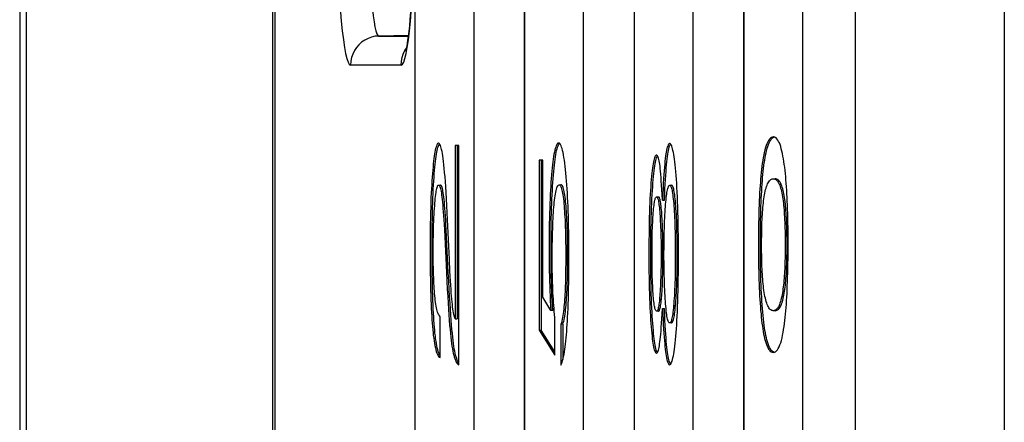
# Model space of a CAD drawing. Units: millimetres. Extents: x -583 to 3489, y -700 to 321.
# Drawn here: x 2900 to 2910, y -420 to -416 of the extents above; entities that cross this region are included whole.
import ezdxf

# ---------------------------------------------------------------- set-up
doc = ezdxf.new("R2010")
doc.units = ezdxf.units.MM
doc.layers.add('AXIS_Sectional-View', color=7, linetype='Continuous')

msp = doc.modelspace()

# ---------------------------------------------------------------- linework, layer by layer
at = {"layer": 'AXIS_Sectional-View', "color": 7, "linetype": 'Continuous'}
for p, q in [((2899.933, -478.645), (2899.933, -342.51)), ((2904.561, -426.078), (2904.561, -411.047)), ((2905.694, -426.078), (2905.694, -411.047)), ((2906.827, -426.078), (2906.827, -411.047)), ((2907.96, -426.078), (2907.96, -411.047)), ((2908.501, -411.028), (2908.501, -426.078)), ((2903.949, -411.078), (2903.949, -426.102)), ((2903.95, -411.078), (2903.951, -426.108)), ((2906.215, -411.078), (2906.215, -426.111)), ((2906.217, -411.078), (2906.217, -426.108)), ((2907.348, -411.078), (2907.348, -426.111)), ((2907.35, -411.078), (2907.35, -426.108)), ((2910.042, -411.078), (2910.042, -426.078)), ((2910.043, -411.078), (2910.043, -426.078)), ((2902.479, -416.078), (2902.479, -421.078)), ((2902.506, -421.078), (2902.506, -416.078)), ((2903.568, -416.319), (2903.578, -416.325)), ((2903.885, -416.32), (2903.578, -416.325)), ((2903.578, -416.325), (2903.884, -416.325)), ((2903.808, -416.625), (2903.285, -416.625)), ((2904.404, -417.457), (2904.367, -417.457)), ((2904.367, -417.457), (2904.367, -419.247)), ((2904.387, -417.457), (2904.387, -419.247)), ((2904.404, -419.723), (2904.404, -417.457)), ((2905.272, -417.608), (2905.235, -417.608)), ((2905.235, -417.608), (2905.235, -419.365)), ((2905.255, -417.608), (2905.255, -419.365)), ((2905.272, -419.024), (2905.272, -417.608)), ((2904.195, -417.865), (2904.215, -417.865)), ((2905.44, -417.862), (2905.46, -417.862)), ((2906.583, -417.867), (2906.603, -417.867)), ((2907.654, -417.799), (2907.674, -417.799)), ((2906.448, -417.987), (2906.468, -417.987)), ((2906.509, -418.021), (2906.529, -418.021)), ((2904.306, -418.633), (2904.284, -418.153)), ((2906.393, -418.201), (2906.395, -418.148)), ((2904.274, -418.326), (2904.254, -418.326)), ((2904.254, -418.326), (2904.275, -418.767)), ((2904.295, -418.767), (2904.274, -418.326)), ((2907.797, -418.476), (2907.797, -418.412)), ((2904.312, -418.753), (2904.306, -418.633)), ((2904.275, -418.767), (2904.295, -418.767)), ((2905.355, -419.159), (2905.272, -419.024)), ((2906.479, -419.043), (2906.498, -419.043)), ((2905.375, -419.159), (2905.355, -419.159)), ((2906.468, -419.168), (2906.448, -419.168)), ((2906.509, -419.139), (2906.529, -419.139)), ((2906.624, -419.11), (2906.644, -419.11)), ((2907.664, -419.161), (2907.655, -419.162)), ((2907.675, -419.162), (2907.655, -419.162)), ((2907.673, -419.158), (2907.664, -419.161)), ((2907.664, -419.161), (2907.684, -419.161)), ((2907.675, -419.162), (2907.684, -419.161)), ((2904.21, -419.646), (2904.21, -419.223)), ((2904.367, -419.247), (2904.387, -419.247)), ((2905.397, -419.62), (2905.397, -419.231)), ((2906.604, -419.288), (2906.584, -419.288)), ((2905.235, -419.365), (2905.255, -419.365)), ((2905.235, -419.365), (2905.397, -419.62)), ((2905.397, -419.588), (2905.255, -419.365)), ((2905.479, -419.303), (2905.459, -419.303)), ((2905.459, -419.303), (2905.459, -419.725)), ((2905.479, -419.303), (2905.479, -419.667)), ((2904.21, -419.627), (2904.209, -419.626))]:
    msp.add_line(p, q, dxfattribs=at)
for points in [[(2899.864, -365.66), (2899.864, -456.56), (2899.864, -478.649)], [(2905.082, -411.044), (2905.082, -420.985)], [(2905.084, -420.982), (2905.084, -411.047)], [(2903.182, -416.078), (2903.189, -416.172), (2903.199, -416.273), (2903.21, -416.364), (2903.221, -416.442), (2903.233, -416.507), (2903.245, -416.558), (2903.258, -416.595), (2903.271, -416.617), (2903.285, -416.625)], [(2903.514, -416.078), (2903.518, -416.115), (2903.527, -416.178), (2903.537, -416.23), (2903.547, -416.271), (2903.557, -416.301), (2903.568, -416.319)], [(2903.858, -416.476), (2903.856, -416.479), (2903.856, -416.48), (2903.857, -416.475), (2903.86, -416.465), (2903.864, -416.449), (2903.868, -416.428), (2903.873, -416.4), (2903.878, -416.367), (2903.884, -416.326), (2903.89, -416.277), (2903.896, -416.22), (2903.902, -416.154), (2903.908, -416.078)], [(2903.883, -416.364), (2903.893, -416.273), (2903.903, -416.172), (2903.91, -416.078)], [(2903.578, -416.325), (2903.54, -416.328), (2903.502, -416.336), (2903.466, -416.349), (2903.431, -416.367), (2903.399, -416.389), (2903.37, -416.415), (2903.345, -416.444), (2903.324, -416.476), (2903.307, -416.511), (2903.295, -416.548), (2903.287, -416.586), (2903.285, -416.625)], [(2903.808, -416.625), (2903.821, -416.617), (2903.834, -416.595), (2903.847, -416.558), (2903.859, -416.507), (2903.871, -416.442), (2903.883, -416.364)], [(2903.808, -416.625), (2903.81, -416.586), (2903.818, -416.548), (2903.83, -416.511), (2903.847, -416.476), (2903.863, -416.451)], [(2904.193, -417.432), (2904.19, -417.433), (2904.185, -417.436), (2904.181, -417.442), (2904.176, -417.45), (2904.172, -417.461), (2904.168, -417.473), (2904.164, -417.488), (2904.16, -417.504), (2904.156, -417.523), (2904.153, -417.543), (2904.149, -417.565), (2904.146, -417.59), (2904.143, -417.617), (2904.14, -417.646), (2904.137, -417.677), (2904.134, -417.71), (2904.131, -417.745), (2904.128, -417.782), (2904.125, -417.82), (2904.123, -417.861), (2904.121, -417.903), (2904.118, -417.947), (2904.116, -417.994), (2904.115, -418.043), (2904.113, -418.095), (2904.111, -418.149), (2904.11, -418.206), (2904.109, -418.266), (2904.108, -418.328), (2904.108, -418.391), (2904.107, -418.456), (2904.107, -418.52), (2904.107, -418.586), (2904.108, -418.651), (2904.108, -418.715), (2904.109, -418.777), (2904.11, -418.838), (2904.111, -418.896), (2904.112, -418.951), (2904.114, -419.003), (2904.115, -419.051), (2904.117, -419.096), (2904.119, -419.139), (2904.121, -419.18), (2904.123, -419.219), (2904.126, -419.257), (2904.128, -419.292), (2904.131, -419.326), (2904.134, -419.359), (2904.137, -419.39), (2904.14, -419.419), (2904.144, -419.447), (2904.148, -419.474), (2904.152, -419.499), (2904.156, -419.523), (2904.161, -419.545), (2904.166, -419.565), (2904.171, -419.583), (2904.176, -419.6), (2904.182, -419.614), (2904.189, -419.625), (2904.195, -419.634), (2904.203, -419.641), (2904.21, -419.646)], [(2904.209, -419.626), (2904.203, -419.615), (2904.197, -419.601), (2904.191, -419.585), (2904.186, -419.567), (2904.181, -419.547), (2904.176, -419.525), (2904.172, -419.502), (2904.168, -419.477), (2904.164, -419.451), (2904.161, -419.423), (2904.157, -419.394), (2904.154, -419.363), (2904.151, -419.331), (2904.149, -419.297), (2904.146, -419.261), (2904.144, -419.224), (2904.141, -419.186), (2904.139, -419.145), (2904.137, -419.102), (2904.135, -419.057), (2904.134, -419.01), (2904.132, -418.958), (2904.131, -418.904), (2904.13, -418.846), (2904.129, -418.785), (2904.128, -418.723), (2904.128, -418.658), (2904.127, -418.593), (2904.127, -418.528), (2904.127, -418.463), (2904.128, -418.398), (2904.128, -418.335), (2904.129, -418.273), (2904.13, -418.213), (2904.131, -418.155), (2904.133, -418.1), (2904.134, -418.048), (2904.136, -417.999), (2904.138, -417.952), (2904.14, -417.907), (2904.143, -417.864), (2904.145, -417.824), (2904.148, -417.785), (2904.15, -417.748), (2904.153, -417.713), (2904.156, -417.68), (2904.159, -417.649), (2904.162, -417.62), (2904.166, -417.593), (2904.169, -417.568), (2904.172, -417.545), (2904.176, -417.525), (2904.18, -417.506), (2904.183, -417.49), (2904.187, -417.475), (2904.192, -417.462), (2904.196, -417.451)], [(2904.284, -418.153), (2904.28, -418.077), (2904.276, -418.006), (2904.272, -417.942), (2904.268, -417.882), (2904.265, -417.828), (2904.261, -417.778), (2904.257, -417.733), (2904.253, -417.692), (2904.249, -417.655), (2904.245, -417.621), (2904.241, -417.591), (2904.238, -417.564), (2904.234, -417.539), (2904.23, -417.518), (2904.226, -417.498), (2904.222, -417.482), (2904.218, -417.468), (2904.213, -417.456), (2904.209, -417.446), (2904.204, -417.439), (2904.2, -417.435), (2904.195, -417.433), (2904.193, -417.432)], [(2904.196, -417.451), (2904.2, -417.443), (2904.204, -417.439)], [(2905.436, -417.43), (2905.433, -417.43), (2905.427, -417.433), (2905.421, -417.439), (2905.416, -417.447), (2905.41, -417.458), (2905.405, -417.472), (2905.4, -417.487), (2905.396, -417.505), (2905.392, -417.525), (2905.387, -417.547), (2905.383, -417.571), (2905.379, -417.597), (2905.376, -417.625), (2905.372, -417.656), (2905.369, -417.688), (2905.365, -417.722), (2905.362, -417.758), (2905.359, -417.795), (2905.356, -417.835), (2905.354, -417.875), (2905.351, -417.918), (2905.349, -417.961), (2905.347, -418.007), (2905.345, -418.054), (2905.343, -418.103), (2905.341, -418.153), (2905.34, -418.206), (2905.339, -418.26), (2905.338, -418.315), (2905.337, -418.371), (2905.337, -418.427), (2905.337, -418.483), (2905.337, -418.539), (2905.337, -418.593), (2905.337, -418.647), (2905.338, -418.7), (2905.339, -418.753), (2905.34, -418.805), (2905.341, -418.857), (2905.343, -418.908), (2905.345, -418.959), (2905.347, -419.009), (2905.349, -419.059), (2905.352, -419.109), (2905.355, -419.159)], [(2905.375, -419.159), (2905.372, -419.109), (2905.369, -419.06), (2905.367, -419.01), (2905.365, -418.96), (2905.363, -418.909), (2905.361, -418.859), (2905.36, -418.807), (2905.359, -418.755), (2905.358, -418.703), (2905.357, -418.65), (2905.357, -418.596), (2905.357, -418.541), (2905.357, -418.486), (2905.357, -418.43), (2905.357, -418.374), (2905.358, -418.318), (2905.359, -418.263), (2905.36, -418.209), (2905.361, -418.156), (2905.363, -418.105), (2905.365, -418.056), (2905.366, -418.01), (2905.369, -417.964), (2905.371, -417.92), (2905.373, -417.878), (2905.376, -417.837), (2905.379, -417.798), (2905.382, -417.761), (2905.385, -417.725), (2905.388, -417.691), (2905.392, -417.658), (2905.395, -417.628), (2905.399, -417.6), (2905.403, -417.573), (2905.407, -417.549), (2905.411, -417.527), (2905.415, -417.507), (2905.42, -417.489), (2905.425, -417.473), (2905.43, -417.46), (2905.435, -417.448)], [(2905.435, -417.448), (2905.44, -417.44), (2905.446, -417.434)], [(2905.459, -419.725), (2905.466, -419.71), (2905.472, -419.693), (2905.477, -419.675), (2905.482, -419.656), (2905.487, -419.634), (2905.492, -419.612), (2905.496, -419.587), (2905.5, -419.561), (2905.504, -419.534), (2905.508, -419.505), (2905.511, -419.476), (2905.514, -419.444), (2905.517, -419.412), (2905.52, -419.378), (2905.522, -419.343), (2905.525, -419.306), (2905.527, -419.268), (2905.529, -419.228), (2905.531, -419.186), (2905.533, -419.141), (2905.535, -419.094), (2905.536, -419.043), (2905.538, -418.989), (2905.539, -418.931), (2905.54, -418.87), (2905.541, -418.806), (2905.541, -418.74), (2905.542, -418.673), (2905.542, -418.606), (2905.542, -418.539), (2905.541, -418.473), (2905.541, -418.409), (2905.54, -418.349), (2905.539, -418.292), (2905.538, -418.237), (2905.536, -418.185), (2905.534, -418.135), (2905.533, -418.086), (2905.531, -418.039), (2905.528, -417.994), (2905.526, -417.949), (2905.523, -417.904), (2905.52, -417.861), (2905.517, -417.82), (2905.514, -417.779), (2905.511, -417.741), (2905.507, -417.705), (2905.503, -417.671), (2905.499, -417.638), (2905.495, -417.608), (2905.491, -417.579), (2905.486, -417.553), (2905.482, -417.529), (2905.477, -417.507), (2905.472, -417.488), (2905.467, -417.472), (2905.461, -417.458), (2905.456, -417.447), (2905.45, -417.439), (2905.444, -417.433), (2905.438, -417.43), (2905.436, -417.43)], [(2906.583, -417.435), (2906.581, -417.435), (2906.577, -417.437), (2906.572, -417.443), (2906.568, -417.45), (2906.563, -417.461), (2906.559, -417.473), (2906.556, -417.487), (2906.552, -417.504), (2906.548, -417.523), (2906.545, -417.543), (2906.542, -417.566), (2906.538, -417.591), (2906.535, -417.619), (2906.532, -417.649), (2906.529, -417.681), (2906.526, -417.717), (2906.523, -417.757), (2906.52, -417.8), (2906.518, -417.848), (2906.515, -417.9), (2906.512, -417.958), (2906.509, -418.021)], [(2906.529, -418.021), (2906.532, -417.961), (2906.534, -417.905), (2906.537, -417.854), (2906.54, -417.807), (2906.543, -417.764), (2906.546, -417.724), (2906.549, -417.688), (2906.552, -417.654), (2906.555, -417.624), (2906.558, -417.596), (2906.561, -417.571), (2906.564, -417.547), (2906.568, -417.526), (2906.571, -417.507), (2906.575, -417.49), (2906.579, -417.475), (2906.583, -417.463), (2906.587, -417.452)], [(2906.583, -419.72), (2906.586, -419.72), (2906.59, -419.718), (2906.595, -419.713), (2906.6, -419.705), (2906.604, -419.695), (2906.609, -419.682), (2906.613, -419.667), (2906.618, -419.65), (2906.622, -419.63), (2906.626, -419.608), (2906.629, -419.584), (2906.633, -419.558), (2906.637, -419.529), (2906.64, -419.497), (2906.644, -419.463), (2906.647, -419.427), (2906.65, -419.389), (2906.653, -419.349), (2906.656, -419.307), (2906.658, -419.264), (2906.661, -419.218), (2906.663, -419.17), (2906.665, -419.119), (2906.667, -419.067), (2906.669, -419.012), (2906.671, -418.956), (2906.672, -418.897), (2906.673, -418.837), (2906.674, -418.775), (2906.674, -418.711), (2906.675, -418.647), (2906.675, -418.582), (2906.675, -418.517), (2906.674, -418.452), (2906.674, -418.388), (2906.673, -418.325), (2906.672, -418.264), (2906.671, -418.204), (2906.669, -418.146), (2906.667, -418.091), (2906.665, -418.037), (2906.663, -417.986), (2906.661, -417.937), (2906.658, -417.89), (2906.656, -417.846), (2906.653, -417.804), (2906.65, -417.764), (2906.647, -417.726), (2906.644, -417.69), (2906.64, -417.657), (2906.637, -417.626), (2906.633, -417.598), (2906.63, -417.572), (2906.626, -417.548), (2906.622, -417.527), (2906.618, -417.507), (2906.614, -417.49), (2906.61, -417.475), (2906.605, -417.462), (2906.601, -417.451), (2906.596, -417.444), (2906.591, -417.438), (2906.586, -417.435), (2906.583, -417.435)], [(2906.587, -417.452), (2906.591, -417.444), (2906.594, -417.441)], [(2907.655, -417.367), (2907.646, -417.368), (2907.635, -417.372), (2907.625, -417.38), (2907.615, -417.39), (2907.606, -417.403), (2907.597, -417.419), (2907.589, -417.437), (2907.581, -417.456), (2907.574, -417.478), (2907.568, -417.502), (2907.562, -417.527), (2907.556, -417.553), (2907.551, -417.581), (2907.546, -417.61), (2907.541, -417.64), (2907.537, -417.671), (2907.533, -417.703), (2907.53, -417.735), (2907.526, -417.768), (2907.523, -417.802), (2907.521, -417.836), (2907.518, -417.87), (2907.516, -417.906), (2907.514, -417.944), (2907.512, -417.983), (2907.51, -418.024), (2907.508, -418.068), (2907.507, -418.113), (2907.505, -418.16), (2907.504, -418.208), (2907.503, -418.258), (2907.503, -418.309), (2907.502, -418.36), (2907.502, -418.411), (2907.501, -418.463), (2907.501, -418.515), (2907.502, -418.565), (2907.502, -418.615), (2907.503, -418.664), (2907.503, -418.711), (2907.504, -418.756), (2907.505, -418.8), (2907.507, -418.844), (2907.508, -418.886), (2907.51, -418.928), (2907.512, -418.969), (2907.514, -419.009), (2907.516, -419.048), (2907.519, -419.086), (2907.522, -419.124), (2907.524, -419.16), (2907.528, -419.194), (2907.531, -419.228), (2907.534, -419.261), (2907.538, -419.292), (2907.542, -419.321), (2907.546, -419.35), (2907.55, -419.376), (2907.555, -419.401), (2907.56, -419.425), (2907.565, -419.448), (2907.571, -419.47), (2907.577, -419.49), (2907.584, -419.51), (2907.591, -419.527), (2907.599, -419.544), (2907.607, -419.558), (2907.615, -419.571), (2907.624, -419.581), (2907.634, -419.588), (2907.644, -419.592), (2907.655, -419.594)], [(2907.643, -419.58), (2907.634, -419.57), (2907.625, -419.557), (2907.617, -419.541), (2907.61, -419.524), (2907.602, -419.505), (2907.596, -419.485), (2907.589, -419.464), (2907.584, -419.441), (2907.578, -419.417), (2907.573, -419.392), (2907.568, -419.366), (2907.564, -419.339), (2907.56, -419.31), (2907.556, -419.279), (2907.553, -419.247), (2907.549, -419.213), (2907.546, -419.177), (2907.543, -419.141), (2907.54, -419.103), (2907.537, -419.063), (2907.535, -419.023), (2907.533, -418.982), (2907.53, -418.941), (2907.529, -418.899), (2907.527, -418.857), (2907.526, -418.814), (2907.525, -418.77), (2907.524, -418.723), (2907.523, -418.674), (2907.522, -418.622), (2907.522, -418.567), (2907.521, -418.51), (2907.521, -418.453), (2907.522, -418.395), (2907.522, -418.337), (2907.523, -418.281), (2907.524, -418.227), (2907.525, -418.177), (2907.526, -418.129), (2907.527, -418.085), (2907.529, -418.043), (2907.531, -418.003), (2907.533, -417.964), (2907.535, -417.927), (2907.537, -417.891), (2907.539, -417.855), (2907.542, -417.821), (2907.545, -417.787), (2907.548, -417.754), (2907.551, -417.722), (2907.554, -417.692), (2907.558, -417.662), (2907.562, -417.633), (2907.566, -417.606), (2907.571, -417.58), (2907.576, -417.554), (2907.581, -417.53), (2907.586, -417.507), (2907.592, -417.485), (2907.598, -417.465), (2907.605, -417.446), (2907.613, -417.428), (2907.62, -417.412), (2907.629, -417.399), (2907.638, -417.387), (2907.647, -417.378), (2907.657, -417.371), (2907.665, -417.369)], [(2907.684, -417.377), (2907.671, -417.37), (2907.658, -417.367), (2907.655, -417.367)], [(2907.655, -419.594), (2907.666, -419.592), (2907.678, -419.587), (2907.688, -419.578), (2907.698, -419.567), (2907.707, -419.552), (2907.716, -419.535), (2907.724, -419.515), (2907.732, -419.493), (2907.739, -419.469), (2907.745, -419.443), (2907.751, -419.416), (2907.757, -419.387), (2907.762, -419.358), (2907.766, -419.327), (2907.771, -419.296), (2907.775, -419.264), (2907.778, -419.231), (2907.782, -419.197), (2907.785, -419.163), (2907.788, -419.129), (2907.79, -419.094), (2907.793, -419.058), (2907.795, -419.022), (2907.797, -418.984), (2907.799, -418.945), (2907.8, -418.904), (2907.802, -418.862), (2907.803, -418.818), (2907.805, -418.772), (2907.806, -418.724), (2907.806, -418.675), (2907.807, -418.624), (2907.808, -418.571), (2907.808, -418.517), (2907.808, -418.463), (2907.808, -418.41), (2907.807, -418.356), (2907.807, -418.304), (2907.806, -418.254), (2907.805, -418.206), (2907.804, -418.159), (2907.802, -418.115), (2907.801, -418.072), (2907.799, -418.032), (2907.798, -417.992), (2907.796, -417.955), (2907.794, -417.918), (2907.791, -417.882), (2907.789, -417.846), (2907.786, -417.812), (2907.783, -417.778), (2907.78, -417.745), (2907.777, -417.713), (2907.773, -417.681), (2907.769, -417.651), (2907.765, -417.621), (2907.76, -417.592), (2907.755, -417.565), (2907.75, -417.538), (2907.744, -417.513), (2907.738, -417.489), (2907.732, -417.467), (2907.725, -417.447), (2907.718, -417.429), (2907.71, -417.413), (2907.702, -417.399), (2907.693, -417.387), (2907.684, -417.377)], [(2906.448, -417.555), (2906.447, -417.555), (2906.443, -417.556), (2906.439, -417.56), (2906.435, -417.566), (2906.431, -417.574), (2906.427, -417.584), (2906.423, -417.596), (2906.419, -417.61), (2906.416, -417.627), (2906.412, -417.645), (2906.409, -417.666), (2906.406, -417.689), (2906.403, -417.715), (2906.399, -417.743), (2906.396, -417.774), (2906.393, -417.807), (2906.39, -417.843), (2906.388, -417.88), (2906.385, -417.92), (2906.383, -417.961), (2906.38, -418.004), (2906.378, -418.049), (2906.376, -418.097), (2906.375, -418.147), (2906.373, -418.2), (2906.372, -418.255), (2906.371, -418.313), (2906.37, -418.374), (2906.369, -418.437), (2906.369, -418.5), (2906.368, -418.565), (2906.369, -418.63), (2906.369, -418.694), (2906.369, -418.757), (2906.37, -418.818), (2906.371, -418.877), (2906.373, -418.934), (2906.374, -418.987), (2906.376, -419.037), (2906.377, -419.085), (2906.379, -419.131), (2906.382, -419.174), (2906.384, -419.216), (2906.386, -419.256), (2906.389, -419.294), (2906.392, -419.33), (2906.395, -419.364), (2906.398, -419.396), (2906.401, -419.425), (2906.404, -419.452), (2906.407, -419.476), (2906.411, -419.498), (2906.414, -419.518), (2906.417, -419.535), (2906.421, -419.551), (2906.425, -419.565), (2906.429, -419.577), (2906.433, -419.586), (2906.437, -419.594), (2906.441, -419.598), (2906.446, -419.6), (2906.447, -419.6)], [(2906.509, -418.021), (2906.506, -417.964), (2906.503, -417.912), (2906.5, -417.866), (2906.497, -417.824), (2906.495, -417.786), (2906.492, -417.752), (2906.489, -417.721), (2906.486, -417.694), (2906.484, -417.67), (2906.481, -417.648), (2906.478, -417.63), (2906.475, -417.613), (2906.472, -417.599), (2906.469, -417.587), (2906.465, -417.577), (2906.462, -417.568), (2906.458, -417.562), (2906.455, -417.558), (2906.451, -417.556), (2906.448, -417.555)], [(2906.45, -417.574), (2906.454, -417.566), (2906.458, -417.561)], [(2906.395, -418.148), (2906.396, -418.098), (2906.398, -418.051), (2906.4, -418.006), (2906.403, -417.963), (2906.405, -417.921), (2906.408, -417.882), (2906.41, -417.844), (2906.413, -417.809), (2906.416, -417.775), (2906.419, -417.744), (2906.422, -417.716), (2906.426, -417.69), (2906.429, -417.667), (2906.432, -417.646), (2906.436, -417.628), (2906.439, -417.611), (2906.443, -417.597), (2906.446, -417.584), (2906.45, -417.574)], [(2904.21, -419.223), (2904.204, -419.217), (2904.199, -419.21), (2904.193, -419.201), (2904.189, -419.191), (2904.184, -419.178), (2904.18, -419.164), (2904.176, -419.149), (2904.172, -419.132), (2904.169, -419.115), (2904.166, -419.096), (2904.163, -419.076), (2904.16, -419.054), (2904.158, -419.033), (2904.155, -419.01), (2904.153, -418.986), (2904.151, -418.961), (2904.15, -418.936), (2904.148, -418.909), (2904.146, -418.881), (2904.145, -418.853), (2904.144, -418.822), (2904.143, -418.79), (2904.142, -418.756), (2904.141, -418.72), (2904.14, -418.681), (2904.14, -418.641), (2904.14, -418.6), (2904.139, -418.559), (2904.139, -418.517), (2904.14, -418.475), (2904.14, -418.434), (2904.141, -418.393), (2904.141, -418.353), (2904.142, -418.313), (2904.143, -418.275), (2904.145, -418.239), (2904.146, -418.204), (2904.148, -418.17), (2904.15, -418.138), (2904.151, -418.108), (2904.154, -418.079), (2904.156, -418.052), (2904.158, -418.026), (2904.16, -418.002), (2904.163, -417.981), (2904.165, -417.961), (2904.168, -417.943), (2904.17, -417.927), (2904.173, -417.913), (2904.176, -417.9), (2904.179, -417.89), (2904.182, -417.881), (2904.185, -417.874), (2904.188, -417.869), (2904.191, -417.866), (2904.195, -417.865)], [(2904.195, -417.865), (2904.198, -417.865), (2904.201, -417.868), (2904.204, -417.873), (2904.207, -417.88), (2904.211, -417.889), (2904.214, -417.9), (2904.217, -417.913), (2904.22, -417.929), (2904.223, -417.947), (2904.226, -417.967), (2904.229, -417.989), (2904.231, -418.014), (2904.234, -418.041), (2904.237, -418.071), (2904.24, -418.105), (2904.243, -418.141), (2904.245, -418.181), (2904.248, -418.225), (2904.251, -418.273), (2904.254, -418.326)], [(2904.265, -418.181), (2904.263, -418.141), (2904.26, -418.105), (2904.257, -418.071), (2904.254, -418.041), (2904.251, -418.014), (2904.249, -417.989), (2904.246, -417.967), (2904.243, -417.946), (2904.24, -417.929), (2904.237, -417.913), (2904.234, -417.9), (2904.23, -417.888), (2904.227, -417.88), (2904.224, -417.873), (2904.221, -417.868), (2904.218, -417.865), (2904.215, -417.865)], [(2905.397, -419.231), (2905.394, -419.2), (2905.39, -419.17), (2905.388, -419.139), (2905.385, -419.107), (2905.383, -419.076), (2905.381, -419.043), (2905.379, -419.011), (2905.377, -418.977), (2905.376, -418.943), (2905.374, -418.907), (2905.373, -418.87), (2905.372, -418.832), (2905.371, -418.792), (2905.37, -418.75), (2905.37, -418.708), (2905.369, -418.664), (2905.369, -418.619), (2905.369, -418.574), (2905.37, -418.528), (2905.37, -418.483), (2905.371, -418.438), (2905.371, -418.395), (2905.372, -418.354), (2905.374, -418.316), (2905.375, -418.279), (2905.376, -418.243), (2905.378, -418.21), (2905.38, -418.179), (2905.382, -418.149), (2905.384, -418.12), (2905.386, -418.093), (2905.388, -418.067), (2905.39, -418.043), (2905.393, -418.02), (2905.396, -417.998), (2905.399, -417.977), (2905.402, -417.957), (2905.405, -417.939), (2905.409, -417.922), (2905.413, -417.907), (2905.417, -417.894), (2905.421, -417.882), (2905.426, -417.874), (2905.43, -417.867), (2905.435, -417.864), (2905.44, -417.862)], [(2905.44, -417.862), (2905.445, -417.863), (2905.449, -417.866), (2905.454, -417.872), (2905.458, -417.88), (2905.462, -417.89), (2905.466, -417.902), (2905.47, -417.916), (2905.473, -417.931), (2905.476, -417.948), (2905.479, -417.966), (2905.482, -417.986), (2905.485, -418.008), (2905.488, -418.03), (2905.49, -418.054), (2905.492, -418.08), (2905.494, -418.106), (2905.496, -418.134), (2905.498, -418.164), (2905.5, -418.194), (2905.502, -418.226), (2905.503, -418.26), (2905.504, -418.296), (2905.506, -418.333), (2905.507, -418.373), (2905.507, -418.414), (2905.508, -418.457), (2905.509, -418.501), (2905.509, -418.546), (2905.509, -418.591), (2905.509, -418.636), (2905.509, -418.68), (2905.508, -418.723), (2905.508, -418.765), (2905.507, -418.804), (2905.506, -418.841), (2905.505, -418.875), (2905.504, -418.908), (2905.503, -418.938), (2905.502, -418.967), (2905.5, -418.995), (2905.499, -419.022), (2905.497, -419.048), (2905.495, -419.074), (2905.493, -419.099), (2905.491, -419.123), (2905.488, -419.146), (2905.486, -419.169), (2905.483, -419.191), (2905.48, -419.212), (2905.476, -419.232), (2905.473, -419.251), (2905.469, -419.269), (2905.464, -419.286), (2905.459, -419.303)], [(2905.479, -419.303), (2905.484, -419.288), (2905.488, -419.272), (2905.492, -419.255), (2905.495, -419.236), (2905.499, -419.217), (2905.502, -419.196), (2905.505, -419.174), (2905.508, -419.152), (2905.51, -419.128), (2905.513, -419.104), (2905.515, -419.079), (2905.517, -419.054), (2905.518, -419.028), (2905.52, -419.001), (2905.521, -418.973), (2905.523, -418.944), (2905.524, -418.914), (2905.525, -418.882), (2905.526, -418.848), (2905.527, -418.812), (2905.528, -418.772), (2905.528, -418.731), (2905.529, -418.687), (2905.529, -418.643), (2905.529, -418.598), (2905.529, -418.553), (2905.529, -418.508), (2905.528, -418.463), (2905.528, -418.42), (2905.527, -418.379), (2905.526, -418.339), (2905.525, -418.301), (2905.523, -418.265), (2905.522, -418.231), (2905.52, -418.199), (2905.518, -418.168), (2905.517, -418.138), (2905.515, -418.11), (2905.513, -418.083), (2905.51, -418.057), (2905.508, -418.033), (2905.505, -418.01), (2905.502, -417.988), (2905.5, -417.968), (2905.497, -417.95), (2905.493, -417.932), (2905.49, -417.917), (2905.486, -417.903), (2905.482, -417.891), (2905.478, -417.88), (2905.474, -417.872), (2905.469, -417.867), (2905.465, -417.863), (2905.46, -417.862)], [(2906.542, -418.064), (2906.544, -418.039), (2906.546, -418.016), (2906.548, -417.995), (2906.551, -417.975), (2906.553, -417.957), (2906.556, -417.941), (2906.558, -417.926), (2906.561, -417.913), (2906.564, -417.901), (2906.567, -417.891), (2906.57, -417.882), (2906.573, -417.875), (2906.577, -417.87), (2906.581, -417.868), (2906.583, -417.867)], [(2906.583, -417.867), (2906.584, -417.867), (2906.588, -417.869), (2906.592, -417.873), (2906.595, -417.878), (2906.599, -417.886), (2906.602, -417.895), (2906.605, -417.906), (2906.608, -417.919), (2906.61, -417.933), (2906.613, -417.949), (2906.616, -417.967), (2906.618, -417.986), (2906.62, -418.007), (2906.623, -418.03), (2906.625, -418.054), (2906.627, -418.081), (2906.629, -418.108), (2906.631, -418.137), (2906.633, -418.167), (2906.634, -418.2), (2906.636, -418.234), (2906.637, -418.27), (2906.638, -418.308), (2906.64, -418.348), (2906.64, -418.39), (2906.641, -418.434), (2906.642, -418.479), (2906.642, -418.526), (2906.642, -418.575), (2906.642, -418.624), (2906.642, -418.671), (2906.641, -418.716), (2906.641, -418.759), (2906.64, -418.799), (2906.639, -418.837), (2906.638, -418.874), (2906.637, -418.909), (2906.635, -418.943), (2906.634, -418.975), (2906.632, -419.005), (2906.63, -419.034), (2906.628, -419.061), (2906.626, -419.087), (2906.624, -419.11)], [(2906.644, -419.11), (2906.646, -419.087), (2906.648, -419.061), (2906.65, -419.034), (2906.652, -419.005), (2906.654, -418.975), (2906.655, -418.943), (2906.657, -418.909), (2906.658, -418.874), (2906.659, -418.838), (2906.66, -418.799), (2906.661, -418.759), (2906.661, -418.716), (2906.662, -418.671), (2906.662, -418.624), (2906.662, -418.575), (2906.662, -418.526), (2906.662, -418.479), (2906.661, -418.434), (2906.66, -418.39), (2906.659, -418.348), (2906.658, -418.308), (2906.657, -418.27), (2906.656, -418.234), (2906.654, -418.2), (2906.653, -418.168), (2906.651, -418.137), (2906.649, -418.108), (2906.647, -418.081), (2906.645, -418.055), (2906.643, -418.03), (2906.64, -418.007), (2906.638, -417.986), (2906.636, -417.967), (2906.633, -417.949), (2906.63, -417.934), (2906.628, -417.919), (2906.625, -417.907), (2906.622, -417.896), (2906.619, -417.886), (2906.615, -417.879), (2906.612, -417.873), (2906.608, -417.869), (2906.604, -417.867), (2906.603, -417.867)], [(2907.534, -418.488), (2907.534, -418.423), (2907.535, -418.392), (2907.535, -418.361), (2907.536, -418.331), (2907.536, -418.302), (2907.537, -418.274), (2907.538, -418.247), (2907.54, -418.22), (2907.541, -418.194), (2907.542, -418.169), (2907.544, -418.144), (2907.546, -418.12), (2907.548, -418.096), (2907.55, -418.073), (2907.553, -418.051), (2907.555, -418.029), (2907.558, -418.007), (2907.561, -417.987), (2907.564, -417.967), (2907.568, -417.948), (2907.572, -417.929), (2907.576, -417.912), (2907.581, -417.895), (2907.585, -417.88), (2907.591, -417.866), (2907.596, -417.852), (2907.602, -417.84), (2907.608, -417.83), (2907.615, -417.821), (2907.622, -417.813), (2907.629, -417.807), (2907.637, -417.803), (2907.645, -417.8), (2907.654, -417.799)], [(2907.654, -417.799), (2907.662, -417.8), (2907.67, -417.802), (2907.677, -417.805), (2907.685, -417.81), (2907.691, -417.817), (2907.698, -417.824), (2907.704, -417.833), (2907.71, -417.843), (2907.716, -417.855), (2907.721, -417.867), (2907.726, -417.881), (2907.731, -417.896), (2907.735, -417.912), (2907.739, -417.929), (2907.743, -417.947), (2907.747, -417.966), (2907.75, -417.986), (2907.753, -418.007), (2907.756, -418.028), (2907.759, -418.05), (2907.761, -418.073), (2907.764, -418.097), (2907.766, -418.12), (2907.767, -418.144), (2907.769, -418.169), (2907.77, -418.195), (2907.772, -418.222), (2907.773, -418.25), (2907.774, -418.279), (2907.775, -418.309), (2907.776, -418.34), (2907.776, -418.372), (2907.777, -418.403), (2907.777, -418.435)], [(2907.797, -418.412), (2907.796, -418.381), (2907.796, -418.349), (2907.795, -418.318), (2907.794, -418.288), (2907.793, -418.259), (2907.792, -418.231), (2907.791, -418.204), (2907.789, -418.178), (2907.788, -418.153), (2907.786, -418.129), (2907.784, -418.105), (2907.782, -418.081), (2907.78, -418.059), (2907.777, -418.036), (2907.774, -418.015), (2907.771, -417.994), (2907.768, -417.973), (2907.765, -417.954), (2907.761, -417.936), (2907.757, -417.919), (2907.753, -417.902), (2907.748, -417.887), (2907.743, -417.873), (2907.738, -417.859), (2907.732, -417.847), (2907.726, -417.836), (2907.72, -417.827), (2907.713, -417.819), (2907.706, -417.812), (2907.699, -417.806), (2907.691, -417.802), (2907.682, -417.8), (2907.674, -417.799)], [(2906.414, -418.15), (2906.416, -418.129), (2906.418, -418.109), (2906.42, -418.091), (2906.422, -418.074), (2906.424, -418.059), (2906.426, -418.046), (2906.428, -418.033), (2906.43, -418.022), (2906.433, -418.012), (2906.435, -418.004), (2906.438, -417.997), (2906.441, -417.992), (2906.444, -417.988), (2906.447, -417.987), (2906.448, -417.987)], [(2906.448, -417.987), (2906.45, -417.988), (2906.454, -417.99), (2906.457, -417.994), (2906.459, -418), (2906.462, -418.007), (2906.464, -418.015), (2906.467, -418.026), (2906.469, -418.037), (2906.471, -418.05), (2906.473, -418.065), (2906.475, -418.081), (2906.477, -418.099), (2906.479, -418.119), (2906.481, -418.14), (2906.483, -418.163), (2906.484, -418.187), (2906.486, -418.213), (2906.487, -418.24), (2906.489, -418.269), (2906.49, -418.299), (2906.491, -418.332), (2906.492, -418.367), (2906.493, -418.404), (2906.494, -418.443), (2906.494, -418.484), (2906.494, -418.527), (2906.494, -418.571), (2906.494, -418.616), (2906.494, -418.661), (2906.494, -418.704), (2906.493, -418.744), (2906.492, -418.781), (2906.491, -418.816), (2906.49, -418.848), (2906.489, -418.879), (2906.488, -418.909), (2906.486, -418.937), (2906.485, -418.963), (2906.483, -418.986), (2906.482, -419.008), (2906.48, -419.027), (2906.479, -419.043)], [(2906.487, -418.026), (2906.484, -418.016), (2906.482, -418.007), (2906.479, -418), (2906.477, -417.994), (2906.474, -417.99), (2906.47, -417.988), (2906.468, -417.987)], [(2906.498, -419.043), (2906.5, -419.027), (2906.502, -419.008), (2906.503, -418.986), (2906.505, -418.963), (2906.506, -418.937), (2906.508, -418.909), (2906.509, -418.879), (2906.51, -418.848), (2906.511, -418.815), (2906.512, -418.781), (2906.513, -418.743), (2906.514, -418.704), (2906.514, -418.661), (2906.514, -418.616), (2906.514, -418.571), (2906.514, -418.527), (2906.514, -418.484), (2906.513, -418.444), (2906.513, -418.405), (2906.512, -418.368), (2906.511, -418.333), (2906.51, -418.3), (2906.509, -418.269), (2906.507, -418.241), (2906.506, -418.213), (2906.504, -418.188), (2906.503, -418.163), (2906.501, -418.141), (2906.499, -418.119), (2906.497, -418.1), (2906.495, -418.082), (2906.493, -418.065), (2906.491, -418.051), (2906.489, -418.037), (2906.487, -418.026)], [(2906.584, -419.288), (2906.583, -419.288), (2906.58, -419.287), (2906.576, -419.284), (2906.572, -419.278), (2906.569, -419.27), (2906.566, -419.261), (2906.562, -419.249), (2906.559, -419.235), (2906.556, -419.219), (2906.554, -419.202), (2906.551, -419.183), (2906.548, -419.162), (2906.546, -419.14), (2906.544, -419.117), (2906.542, -419.092), (2906.54, -419.066), (2906.538, -419.039), (2906.536, -419.009), (2906.534, -418.979), (2906.533, -418.946), (2906.531, -418.912), (2906.53, -418.875), (2906.529, -418.837), (2906.528, -418.797), (2906.527, -418.754), (2906.526, -418.71), (2906.526, -418.663), (2906.525, -418.615), (2906.525, -418.566), (2906.526, -418.518), (2906.526, -418.471), (2906.526, -418.427), (2906.527, -418.385), (2906.528, -418.346), (2906.529, -418.307), (2906.53, -418.271), (2906.531, -418.237), (2906.533, -418.204), (2906.534, -418.172), (2906.536, -418.143), (2906.538, -418.115), (2906.54, -418.088), (2906.542, -418.064)], [(2906.448, -419.168), (2906.446, -419.168), (2906.443, -419.165), (2906.44, -419.161), (2906.437, -419.155), (2906.434, -419.148), (2906.431, -419.138), (2906.429, -419.127), (2906.426, -419.115), (2906.424, -419.1), (2906.422, -419.085), (2906.42, -419.067), (2906.418, -419.049), (2906.416, -419.029), (2906.414, -419.007), (2906.412, -418.984), (2906.41, -418.959), (2906.409, -418.933), (2906.408, -418.905), (2906.406, -418.876), (2906.405, -418.845), (2906.404, -418.812), (2906.403, -418.777), (2906.402, -418.74), (2906.402, -418.701), (2906.401, -418.659), (2906.401, -418.615), (2906.401, -418.57), (2906.401, -418.525), (2906.402, -418.484), (2906.402, -418.444), (2906.403, -418.406), (2906.403, -418.371), (2906.404, -418.338), (2906.405, -418.307), (2906.406, -418.278), (2906.408, -418.25), (2906.409, -418.223), (2906.411, -418.198), (2906.412, -418.174), (2906.414, -418.15)], [(2904.274, -418.326), (2904.271, -418.273), (2904.268, -418.225), (2904.265, -418.181)], [(2906.453, -419.587), (2906.449, -419.577), (2906.445, -419.565), (2906.441, -419.552), (2906.437, -419.536), (2906.434, -419.519), (2906.431, -419.499), (2906.427, -419.477), (2906.424, -419.453), (2906.421, -419.426), (2906.418, -419.397), (2906.415, -419.366), (2906.412, -419.332), (2906.409, -419.295), (2906.406, -419.257), (2906.404, -419.217), (2906.402, -419.176), (2906.399, -419.132), (2906.397, -419.086), (2906.396, -419.039), (2906.394, -418.988), (2906.392, -418.935), (2906.391, -418.879), (2906.39, -418.82), (2906.389, -418.759), (2906.389, -418.696), (2906.388, -418.632), (2906.388, -418.567), (2906.389, -418.503), (2906.389, -418.439), (2906.39, -418.376), (2906.39, -418.315), (2906.392, -418.257), (2906.393, -418.201)], [(2907.777, -418.435), (2907.777, -418.499), (2907.777, -418.531), (2907.777, -418.561), (2907.776, -418.592), (2907.776, -418.621), (2907.775, -418.649), (2907.775, -418.676), (2907.774, -418.702), (2907.773, -418.728), (2907.771, -418.753), (2907.77, -418.778), (2907.768, -418.803), (2907.767, -418.826), (2907.765, -418.85), (2907.763, -418.873), (2907.761, -418.895), (2907.758, -418.917), (2907.755, -418.939), (2907.752, -418.959), (2907.749, -418.979), (2907.746, -418.999), (2907.742, -419.017), (2907.738, -419.035), (2907.734, -419.052), (2907.729, -419.068), (2907.724, -419.083), (2907.719, -419.097), (2907.714, -419.11), (2907.708, -419.122), (2907.701, -419.132), (2907.695, -419.141), (2907.688, -419.148), (2907.68, -419.154), (2907.673, -419.158)], [(2907.684, -419.161), (2907.692, -419.158), (2907.7, -419.154), (2907.708, -419.148), (2907.715, -419.141), (2907.721, -419.132), (2907.727, -419.122), (2907.733, -419.111), (2907.739, -419.098), (2907.744, -419.084), (2907.749, -419.069), (2907.753, -419.054), (2907.758, -419.037), (2907.762, -419.019), (2907.765, -419.001), (2907.769, -418.982), (2907.772, -418.962), (2907.775, -418.942), (2907.778, -418.92), (2907.78, -418.899), (2907.782, -418.877), (2907.784, -418.854), (2907.786, -418.831), (2907.788, -418.807), (2907.79, -418.783), (2907.791, -418.758), (2907.792, -418.733), (2907.793, -418.708), (2907.794, -418.682), (2907.795, -418.655), (2907.796, -418.627), (2907.796, -418.599), (2907.797, -418.569), (2907.797, -418.538), (2907.797, -418.476)], [(2907.655, -419.162), (2907.647, -419.161), (2907.639, -419.159), (2907.631, -419.155), (2907.624, -419.149), (2907.617, -419.142), (2907.61, -419.133), (2907.604, -419.123), (2907.598, -419.111), (2907.592, -419.098), (2907.587, -419.084), (2907.582, -419.068), (2907.577, -419.051), (2907.573, -419.033), (2907.569, -419.014), (2907.565, -418.994), (2907.561, -418.973), (2907.558, -418.952), (2907.555, -418.93), (2907.552, -418.907), (2907.55, -418.884), (2907.548, -418.86), (2907.546, -418.836), (2907.544, -418.811), (2907.542, -418.786), (2907.541, -418.76), (2907.539, -418.733), (2907.538, -418.705), (2907.537, -418.676), (2907.536, -418.646), (2907.535, -418.615), (2907.535, -418.584), (2907.534, -418.552), (2907.534, -418.52), (2907.534, -418.488)], [(2904.275, -418.767), (2904.28, -418.856), (2904.284, -418.939), (2904.289, -419.014), (2904.293, -419.084), (2904.297, -419.147), (2904.301, -419.206), (2904.305, -419.26), (2904.309, -419.31), (2904.313, -419.355), (2904.317, -419.396), (2904.321, -419.434), (2904.325, -419.468), (2904.329, -419.499), (2904.333, -419.528), (2904.337, -419.555), (2904.342, -419.579), (2904.346, -419.601), (2904.351, -419.622), (2904.357, -419.64), (2904.362, -419.657), (2904.368, -419.672), (2904.374, -419.686), (2904.381, -419.698), (2904.388, -419.709), (2904.396, -419.717), (2904.404, -419.723)], [(2904.404, -419.703), (2904.401, -419.698), (2904.394, -419.686), (2904.388, -419.672), (2904.382, -419.657), (2904.377, -419.64), (2904.371, -419.622), (2904.366, -419.601), (2904.362, -419.579), (2904.357, -419.555), (2904.353, -419.528), (2904.349, -419.5), (2904.345, -419.468), (2904.341, -419.434), (2904.337, -419.396), (2904.333, -419.355), (2904.329, -419.31), (2904.325, -419.26), (2904.321, -419.206), (2904.317, -419.148), (2904.313, -419.084), (2904.309, -419.014), (2904.304, -418.939), (2904.3, -418.856), (2904.295, -418.767)], [(2904.367, -419.247), (2904.363, -419.238), (2904.359, -419.227), (2904.356, -419.214), (2904.352, -419.199), (2904.349, -419.183), (2904.346, -419.165), (2904.343, -419.145), (2904.34, -419.122), (2904.337, -419.098), (2904.334, -419.072), (2904.331, -419.043), (2904.329, -419.012), (2904.326, -418.977), (2904.323, -418.94), (2904.321, -418.899), (2904.318, -418.854), (2904.315, -418.806), (2904.312, -418.753)], [(2906.479, -419.043), (2906.477, -419.062), (2906.474, -419.08), (2906.472, -419.096), (2906.47, -419.11), (2906.468, -419.123), (2906.466, -419.134), (2906.463, -419.144), (2906.46, -419.152), (2906.458, -419.159), (2906.455, -419.164), (2906.452, -419.167), (2906.449, -419.168), (2906.448, -419.168)], [(2906.468, -419.168), (2906.469, -419.168), (2906.472, -419.167), (2906.475, -419.164), (2906.478, -419.159), (2906.48, -419.152), (2906.483, -419.144), (2906.485, -419.134), (2906.488, -419.123), (2906.49, -419.11), (2906.492, -419.096), (2906.494, -419.08), (2906.496, -419.062), (2906.498, -419.043)], [(2906.447, -419.6), (2906.45, -419.6), (2906.454, -419.598), (2906.458, -419.593), (2906.461, -419.587), (2906.465, -419.579), (2906.468, -419.569), (2906.472, -419.557), (2906.475, -419.542), (2906.478, -419.525), (2906.48, -419.506), (2906.483, -419.485), (2906.486, -419.461), (2906.489, -419.434), (2906.491, -419.404), (2906.494, -419.37), (2906.497, -419.333), (2906.5, -419.292), (2906.503, -419.246), (2906.506, -419.195), (2906.509, -419.139)], [(2906.509, -419.139), (2906.512, -419.199), (2906.515, -419.255), (2906.517, -419.306), (2906.52, -419.352), (2906.523, -419.395), (2906.526, -419.434), (2906.529, -419.47), (2906.532, -419.503), (2906.535, -419.533), (2906.538, -419.561), (2906.541, -419.586), (2906.544, -419.609), (2906.548, -419.63), (2906.551, -419.65), (2906.555, -419.667), (2906.559, -419.682), (2906.563, -419.694), (2906.567, -419.704), (2906.572, -419.712), (2906.576, -419.717), (2906.581, -419.72), (2906.583, -419.72)], [(2906.588, -419.707), (2906.584, -419.697), (2906.58, -419.685), (2906.576, -419.671), (2906.572, -419.654), (2906.569, -419.636), (2906.565, -419.615), (2906.562, -419.593), (2906.559, -419.568), (2906.556, -419.541), (2906.552, -419.512), (2906.549, -419.48), (2906.546, -419.444), (2906.543, -419.405), (2906.541, -419.362), (2906.538, -419.314), (2906.535, -419.261), (2906.532, -419.203), (2906.529, -419.139)], [(2906.624, -419.11), (2906.622, -419.134), (2906.62, -419.156), (2906.617, -419.176), (2906.615, -419.195), (2906.612, -419.212), (2906.61, -419.227), (2906.607, -419.241), (2906.604, -419.253), (2906.601, -419.263), (2906.598, -419.272), (2906.594, -419.279), (2906.591, -419.285), (2906.587, -419.288), (2906.584, -419.288)], [(2906.604, -419.288), (2906.607, -419.288), (2906.611, -419.285), (2906.614, -419.279), (2906.617, -419.272), (2906.621, -419.263), (2906.624, -419.253), (2906.627, -419.241), (2906.63, -419.227), (2906.632, -419.212), (2906.635, -419.195), (2906.637, -419.176), (2906.64, -419.156), (2906.642, -419.134), (2906.644, -419.11)], [(2906.457, -419.594), (2906.457, -419.594), (2906.453, -419.587)], [(2907.664, -419.593), (2907.664, -419.592), (2907.653, -419.588), (2907.643, -419.58)], [(2906.593, -419.714), (2906.593, -419.714), (2906.588, -419.707)]]:
    msp.add_lwpolyline(points, dxfattribs=at)

doc.saveas('drawing.dxf')
